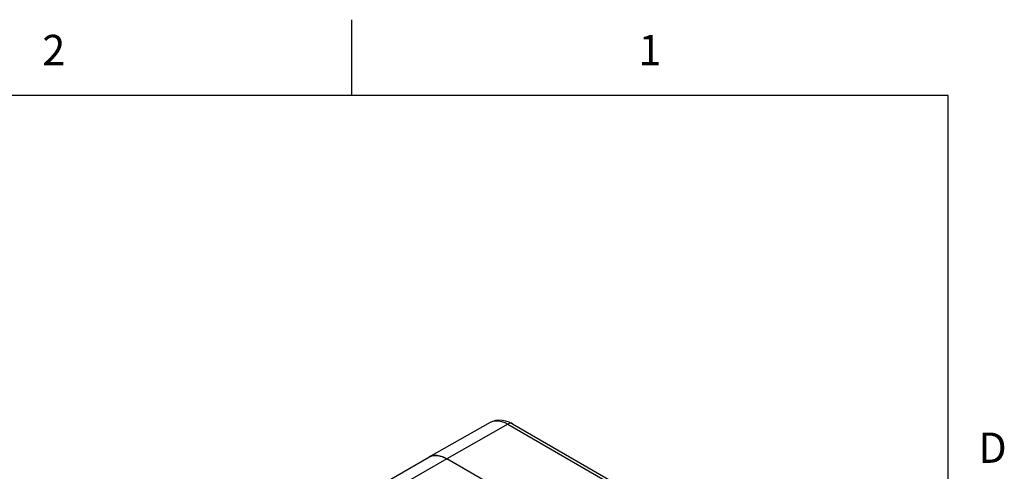
# Model space of a CAD drawing. Units: inches. Extents: x 0.4 to 16.6, y 0.6 to 10.4.
# Drawn here: x 13.3 to 16.6, y 8.9 to 10.4 of the extents above; entities that cross this region are included whole.
import ezdxf

# ---------------------------------------------------------------- set-up
doc = ezdxf.new("R2010")
doc.units = ezdxf.units.IN
doc.header["$LTSCALE"] = 0.935
doc.header["$MEASUREMENT"] = 0
doc.layers.get('0').update_dxf_attribs({"linetype": 'CONTINUOUS'})
doc.layers.add('02___PRT_ALL_AXES', color=7, linetype='CONTINUOUS')
doc.styles.add('TEXTSTYLE_2', font='txt', dxfattribs={"width": 0.8})

msp = doc.modelspace()

# ---------------------------------------------------------------- linework, layer by layer
at = {"color": 7, "linetype": 'CONTINUOUS'}
for p, q in [((14.41, 10.112), (14.41, 10.362)), ((16.38, 10.112), (0.62, 10.112)), ((16.38, 0.887), (16.38, 10.112)), ((14.665, 8.9189), (14.8683, 9.0334)), ((14.9257, 9.0275), (14.7237, 8.9129)), ((14.9257, 9.0275), (15.3711, 8.7703)), ((14.9403, 9.0288), (15.3857, 8.7717)), ((14.4432, 8.7909), (14.6646, 8.9187)), ((14.665, 8.9189), (14.6647, 8.9187)), ((14.6917, 8.924), (14.6819, 8.9241)), ((14.7237, 8.9129), (14.7128, 8.9183)), ((14.7237, 8.9129), (14.5307, 8.8015)), ((15.1691, 8.6557), (14.7237, 8.9129))]:
    msp.add_line(p, q, dxfattribs=at)
for points in [[(14.8683, 9.0334), (14.8767, 9.0373), (14.8859, 9.0399), (14.8958, 9.041), (14.9064, 9.0406), (14.9175, 9.0385), (14.9289, 9.0345), (14.9403, 9.0288)], [(14.8683, 9.0334), (14.8759, 9.0367), (14.8848, 9.0384), (14.8944, 9.0384), (14.9045, 9.0365), (14.915, 9.0328), (14.9257, 9.0275)], [(14.9403, 9.0288), (14.9372, 9.03), (14.9336, 9.0302), (14.9297, 9.0293), (14.9257, 9.0275)], [(14.6819, 8.9241), (14.6728, 8.9223), (14.665, 8.9189)], [(14.7128, 8.9183), (14.7021, 8.9221), (14.6917, 8.924)]]:
    msp.add_lwpolyline(points, dxfattribs=at)
at = {"layer": '02___PRT_ALL_AXES', "color": 7, "linetype": 'CONTINUOUS'}
msp.add_line((15.1691, 8.6557), (14.7237, 8.9129), dxfattribs=at)
msp.add_lwpolyline([(14.6646, 8.9187), (14.6773, 8.9234), (14.6917, 8.924), (14.7074, 8.9204), (14.7237, 8.9129)], dxfattribs=at)

# ---------------------------------------------------------------- texts
at = {"color": 7, "linetype": 'CONTINUOUS', "char_height": 0.1, "width": 0.08, "line_spacing_factor": 0.9, "style": 'TEXTSTYLE_2'}
for s, insert, attachment_point in [('2', (13.425, 10.312), 2), ('1', (15.395, 10.312), 2), ('D', (16.48, 8.9995), 1)]:
    msp.add_mtext(s, dxfattribs=dict(at, insert=insert, attachment_point=attachment_point))

doc.saveas('drawing.dxf')
